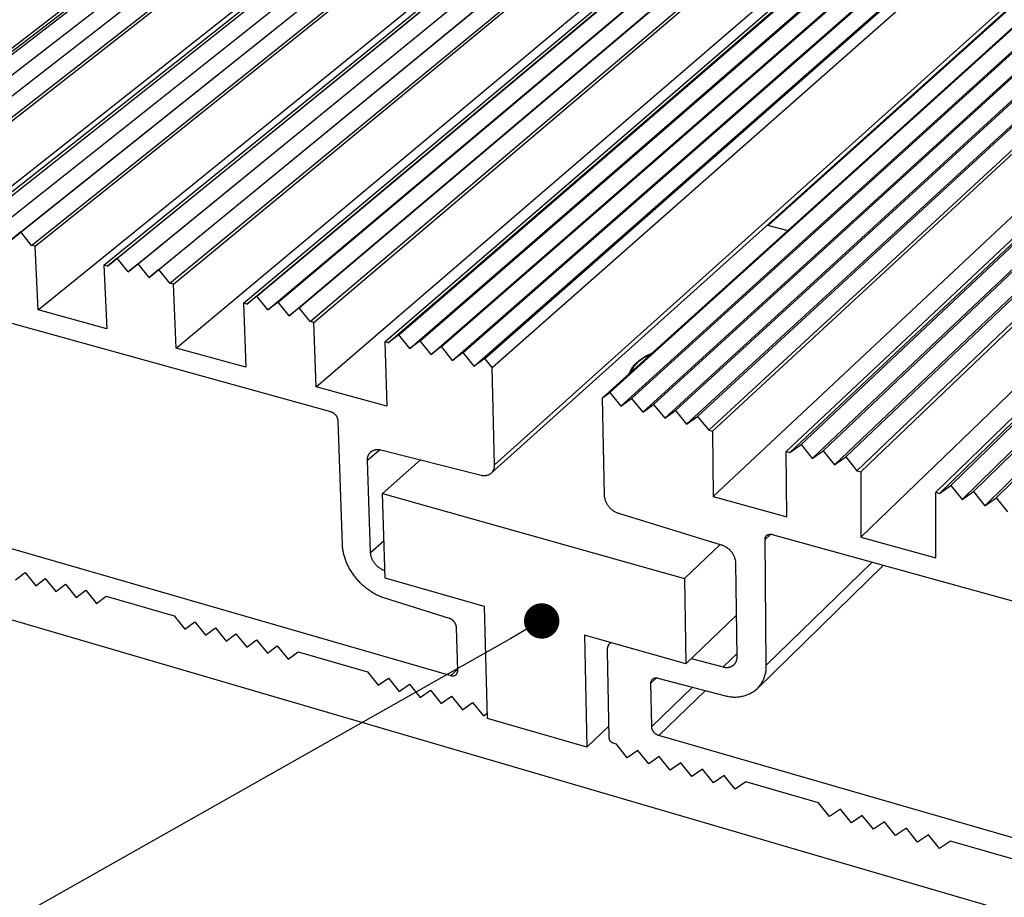
# Model space of a CAD drawing. Units: millimetres. Extents: x 133 to 4055, y 145 to 2915.
# Drawn here: x 2582 to 2791, y 1156 to 1342 of the extents above; entities that cross this region are included whole.
import ezdxf
from ezdxf import colors
from ezdxf.entities.mleader import LeaderData, LeaderLine
from ezdxf.math import Vec2, Vec3

# ---------------------------------------------------------------- set-up
doc = ezdxf.new("R2010")
doc.units = ezdxf.units.MM
for name, color, linetype in [('Default', 7, 'Continuous'), ('Make2D$Visible$Curves', 7, 'Continuous'), ('Make2D$Visible$Tangents', 7, 'Continuous')]:
    doc.layers.add(name, color=color, linetype=linetype)

# ---------------------------------------------------------------- blocks, each defined once
blk = doc.blocks.new('_Dot')
at = {"color": 0, "linetype": 'ByBlock', "lineweight": -2}
blk.add_line((-0.5, 0), (-1, 0), dxfattribs=at)
at = {"color": 0, "linetype": 'ByBlock', "const_width": 0.5}
blk.add_lwpolyline([(-0.25, 0, 1), (0.25, 0, 1)], format="xyb", close=True, dxfattribs=at)

msp = doc.modelspace()

# ---------------------------------------------------------------- linework, layer by layer
at = {"layer": 'Make2D$Visible$Curves', "color": 7, "lineweight": -3}
for p, q in [((2544.47, 1307.21), (3022.63, 1675.34)), ((2548.76, 1306.04), (3025.83, 1674.82)), ((2541.75, 1305.75), (3020.41, 1674.04)), ((2553.06, 1304.87), (3029.04, 1674.29)), ((2555.35, 1302.04), (3030.54, 1672.39)), ((2556.07, 1301.84), (3031.08, 1672.3)), ((2570.48, 1297.91), (3041.8, 1670.56)), ((2573.26, 1299.37), (3044.05, 1671.85)), ((2577.61, 1298.18), (3047.28, 1671.33)), ((2581.97, 1297), (3050.52, 1670.8)), ((2579.91, 1295.34), (3048.79, 1669.42)), ((2584.27, 1294.14), (3052.03, 1668.89)), ((2585, 1293.95), (3052.57, 1668.8)), ((2602.45, 1291.41), (3065.68, 1668.33)), ((2599.62, 1289.95), (3063.39, 1667.04)), ((2600.36, 1289.75), (3063.93, 1666.95)), ((2604.76, 1288.55), (3067.19, 1666.42)), ((2606.87, 1290.21), (3068.94, 1667.8)), ((2611.29, 1289.01), (3072.2, 1667.27)), ((2528.42, 1296.28), (3009.24, 1665.98)), ((2609.18, 1287.34), (3070.45, 1665.88)), ((2613.61, 1286.13), (3073.72, 1665.35)), ((2614.35, 1285.93), (3074.27, 1665.26)), ((2632.07, 1283.34), (3087.51, 1664.78)), ((2636.55, 1282.12), (3090.8, 1664.25)), ((2556.85, 1288.43), (3030.48, 1662.47)), ((2629.18, 1281.88), (3085.19, 1663.48)), ((2629.92, 1281.68), (3085.74, 1663.39)), ((2634.4, 1280.46), (3089.03, 1662.86)), ((2638.88, 1279.23), (3092.32, 1662.32)), ((2641.04, 1280.9), (3094.1, 1663.71)), ((2643.37, 1278.01), (3095.62, 1661.78)), ((2644.12, 1277.8), (3096.17, 1661.69)), ((2662.12, 1275.16), (3109.55, 1661.2)), ((2666.66, 1273.92), (3112.87, 1660.66)), ((2671.22, 1272.68), (3116.2, 1660.12)), ((2585.69, 1280.46), (3051.92, 1658.93)), ((2659.17, 1273.7), (3107.2, 1659.89)), ((2659.92, 1273.49), (3107.75, 1659.8)), ((2664.46, 1272.25), (3111.07, 1659.26)), ((2669, 1271.01), (3114.4, 1658.72)), ((2673.56, 1269.77), (3117.73, 1658.18)), ((2675.78, 1271.43), (3119.53, 1659.57)), ((2680.36, 1270.19), (3122.87, 1659.03)), ((2678.13, 1268.52), (3121.06, 1657.63)), ((2681.92, 1268.24), (3123.89, 1657.74)), ((2706.87, 1262.96), (3142.17, 1655.89)), ((2614.93, 1272.38), (3073.56, 1655.36)), ((2705.35, 1261.85), (3140.95, 1654.96)), ((2709.23, 1260.03), (3143.71, 1653.94)), ((2711.51, 1261.7), (3145.54, 1655.34)), ((2716.16, 1260.43), (3148.92, 1654.79)), ((2720.82, 1259.16), (3152.3, 1654.24)), ((2644.6, 1264.19), (3095.41, 1651.75)), ((2713.87, 1258.76), (3147.08, 1653.39)), ((2718.53, 1257.49), (3150.46, 1652.84)), ((2723.19, 1256.21), (3153.84, 1652.29)), ((2725.5, 1257.89), (3155.68, 1653.69)), ((2727.87, 1254.94), (3157.23, 1651.74)), ((2728.65, 1254.73), (3157.79, 1651.64)), ((2744.31, 1250.45), (3169.12, 1649.8)), ((2745.1, 1250.23), (3169.69, 1649.71)), ((2747.44, 1251.91), (3171.55, 1651.11)), ((2752.17, 1250.62), (3174.96, 1650.56)), ((2756.92, 1249.33), (3178.38, 1650)), ((2749.82, 1248.94), (3173.1, 1649.15)), ((2754.56, 1247.65), (3176.51, 1648.59)), ((2759.3, 1246.36), (3179.93, 1648.03)), ((2760.1, 1246.14), (3180.5, 1647.94)), ((2776, 1241.8), (3191.94, 1646.08)), ((2776.79, 1241.58), (3192.51, 1645.98)), ((2779.19, 1243.26), (3194.4, 1647.39)), ((2781.59, 1240.27), (3195.96, 1645.42)), ((2783.99, 1241.95), (3197.85, 1646.83)), ((2788.81, 1240.64), (3201.3, 1646.27)), ((2786.39, 1238.96), (3199.4, 1644.86)), ((3121.98, 1641.34), (2681.76, 1245.86)), ((2728.83, 1240.92), (3156.87, 1641.59)), ((2760.16, 1232.26), (3179.52, 1637.85)), ((3210.9, 1030.08), (1861.61, 1425.01)), ((2596, 1308.17), (2595.98, 1308.17)), ((2581.97, 1297), (2579.91, 1295.34)), ((2584.27, 1294.14), (2581.97, 1297)), ((2740.3, 1298.45), (2744.65, 1297.31)), ((2585, 1293.95), (2584.27, 1294.14)), ((2585.69, 1280.46), (2585, 1293.95)), ((2602.45, 1291.41), (2600.36, 1289.75)), ((2604.76, 1288.55), (2602.45, 1291.41)), ((2647.75, 1258.84), (2535.06, 1290.09)), ((2599.62, 1289.95), (2600.26, 1276.44)), ((2600.36, 1289.75), (2599.62, 1289.95)), ((2606.87, 1290.21), (2604.76, 1288.55)), ((2609.18, 1287.34), (2606.87, 1290.21)), ((2611.29, 1289.01), (2609.18, 1287.34)), ((2613.61, 1286.13), (2611.29, 1289.01)), ((2614.35, 1285.93), (2613.61, 1286.13)), ((2614.93, 1272.38), (2614.35, 1285.93)), ((2632.07, 1283.34), (2629.92, 1281.68)), ((2634.4, 1280.46), (2632.07, 1283.34)), ((2636.55, 1282.12), (2634.4, 1280.46)), ((2638.88, 1279.23), (2636.55, 1282.12)), ((2600.26, 1276.44), (2585.69, 1280.46)), ((2629.18, 1281.88), (2629.71, 1268.3)), ((2629.92, 1281.68), (2629.18, 1281.88)), ((2641.04, 1280.9), (2638.88, 1279.23)), ((2643.37, 1278.01), (2641.04, 1280.9)), ((2644.12, 1277.8), (2643.37, 1278.01)), ((2644.6, 1264.19), (2644.12, 1277.8)), ((2659.17, 1273.7), (2659.6, 1260.04)), ((2659.92, 1273.49), (2659.17, 1273.7)), ((2662.12, 1275.16), (2659.92, 1273.49)), ((2664.46, 1272.25), (2662.12, 1275.16)), ((2666.66, 1273.92), (2664.46, 1272.25)), ((2669, 1271.01), (2666.66, 1273.92)), ((2629.71, 1268.3), (2614.93, 1272.38)), ((2671.22, 1272.68), (2669, 1271.01)), ((2673.56, 1269.77), (2671.22, 1272.68)), ((2675.78, 1271.43), (2673.56, 1269.77)), ((2678.13, 1268.52), (2675.78, 1271.43)), ((2680.36, 1270.19), (2678.13, 1268.52)), ((2681.92, 1268.24), (2680.36, 1270.19)), ((2712.62, 1269.3), (2712.91, 1269.55)), ((2712.91, 1269.55), (2713.21, 1269.79)), ((2713.21, 1269.79), (2713.51, 1270.02)), ((2713.51, 1270.02), (2713.83, 1270.24)), ((2713.83, 1270.24), (2714.15, 1270.45)), ((2714.15, 1270.45), (2714.48, 1270.65)), ((2714.48, 1270.65), (2714.82, 1270.84)), ((2714.82, 1270.84), (2715.16, 1271.02)), ((2715.16, 1271.02), (2715.51, 1271.18)), ((2715.51, 1271.18), (2715.86, 1271.34)), ((2682.45, 1247.63), (2681.92, 1268.24)), ((2711.19, 1267.35), (2711.27, 1267.53)), ((2711.27, 1267.53), (2711.37, 1267.71)), ((2711.37, 1267.71), (2711.47, 1267.89)), ((2711.47, 1267.89), (2711.57, 1268.06)), ((2711.57, 1268.06), (2711.68, 1268.23)), ((2711.68, 1268.23), (2711.8, 1268.4)), ((2711.8, 1268.4), (2711.92, 1268.56)), ((2711.92, 1268.56), (2712.05, 1268.72)), ((2712.05, 1268.72), (2712.19, 1268.87)), ((2712.19, 1268.87), (2712.32, 1269.02)), ((2712.32, 1269.02), (2712.47, 1269.16)), ((2712.47, 1269.16), (2712.62, 1269.3)), ((2711.03, 1266.98), (2711.1, 1267.17)), ((2711.1, 1267.17), (2711.19, 1267.35)), ((2659.6, 1260.04), (2644.6, 1264.19)), ((2705.35, 1261.85), (2706.87, 1262.96)), ((2705.75, 1241.16), (2705.35, 1261.85)), ((2706.87, 1262.96), (2709.23, 1260.03)), ((2709.23, 1260.03), (2711.51, 1261.7)), ((2711.51, 1261.7), (2713.87, 1258.76)), ((2713.87, 1258.76), (2716.16, 1260.43)), ((2716.16, 1260.43), (2718.53, 1257.49)), ((2718.53, 1257.49), (2720.82, 1259.16)), ((2720.82, 1259.16), (2723.19, 1256.21)), ((2647.82, 1258.82), (2647.75, 1258.84)), ((2647.89, 1258.79), (2647.82, 1258.82)), ((2647.97, 1258.76), (2647.89, 1258.79)), ((2648.04, 1258.73), (2647.97, 1258.76)), ((2648.1, 1258.7), (2648.04, 1258.73)), ((2648.17, 1258.66), (2648.1, 1258.7)), ((2648.24, 1258.62), (2648.17, 1258.66)), ((2648.3, 1258.58), (2648.24, 1258.62)), ((2648.37, 1258.54), (2648.3, 1258.58)), ((2648.43, 1258.49), (2648.37, 1258.54)), ((2648.49, 1258.44), (2648.43, 1258.49)), ((2648.55, 1258.39), (2648.49, 1258.44)), ((2648.6, 1258.34), (2648.55, 1258.39)), ((2648.66, 1258.29), (2648.6, 1258.34)), ((2648.71, 1258.23), (2648.66, 1258.29)), ((2648.76, 1258.18), (2648.71, 1258.23)), ((2648.81, 1258.12), (2648.76, 1258.18)), ((2648.86, 1258.06), (2648.81, 1258.12)), ((2648.91, 1257.99), (2648.86, 1258.06)), ((2648.95, 1257.93), (2648.91, 1257.99)), ((2648.99, 1257.86), (2648.95, 1257.93)), ((2649.03, 1257.8), (2648.99, 1257.86)), ((2649.06, 1257.73), (2649.03, 1257.8)), ((2649.1, 1257.66), (2649.06, 1257.73)), ((2649.13, 1257.59), (2649.1, 1257.66)), ((2649.16, 1257.52), (2649.13, 1257.59)), ((2649.18, 1257.45), (2649.16, 1257.52)), ((2649.21, 1257.37), (2649.18, 1257.45)), ((2649.23, 1257.3), (2649.21, 1257.37)), ((2649.25, 1257.23), (2649.23, 1257.3)), ((2649.26, 1257.15), (2649.25, 1257.23)), ((2649.28, 1257.07), (2649.26, 1257.15)), ((2649.29, 1257), (2649.28, 1257.07)), ((2649.3, 1256.92), (2649.29, 1257)), ((2723.19, 1256.21), (2725.5, 1257.89)), ((2725.5, 1257.89), (2727.87, 1254.94)), ((2650.19, 1230.71), (2649.3, 1256.92)), ((2727.87, 1254.94), (2728.65, 1254.73)), ((2728.65, 1254.73), (2728.83, 1240.92)), ((2656.75, 1250.69), (2656.82, 1250.72)), ((2656.82, 1250.72), (2656.9, 1250.75)), ((2656.9, 1250.75), (2656.97, 1250.77)), ((2656.97, 1250.77), (2657.05, 1250.79)), ((2657.05, 1250.79), (2657.13, 1250.81)), ((2657.13, 1250.81), (2657.21, 1250.83)), ((2657.21, 1250.83), (2657.29, 1250.84)), ((2657.29, 1250.84), (2657.37, 1250.85)), ((2657.37, 1250.85), (2657.45, 1250.86)), ((2657.45, 1250.86), (2657.53, 1250.87)), ((2657.53, 1250.87), (2657.61, 1250.87)), ((2657.61, 1250.87), (2657.69, 1250.87)), ((2657.69, 1250.87), (2657.77, 1250.87)), ((2657.77, 1250.87), (2657.85, 1250.86)), ((2657.85, 1250.86), (2657.93, 1250.85)), ((2657.93, 1250.85), (2658.01, 1250.84)), ((2658.01, 1250.84), (2658.09, 1250.83)), ((2658.09, 1250.83), (2658.16, 1250.81)), ((2658.16, 1250.81), (2658.24, 1250.79)), ((2658.24, 1250.79), (2658.32, 1250.77)), ((2658.32, 1250.77), (2679.58, 1245.43)), ((2745.1, 1250.23), (2747.44, 1251.91)), ((2747.44, 1251.91), (2749.82, 1248.94)), ((2655.5, 1248.88), (2655.51, 1248.96)), ((2655.5, 1248.81), (2655.5, 1248.88)), ((2655.5, 1248.73), (2655.5, 1248.81)), ((2655.5, 1248.66), (2655.5, 1248.73)), ((2655.5, 1248.58), (2655.5, 1248.66)), ((2655.51, 1248.96), (2655.52, 1249.04)), ((2655.52, 1249.04), (2655.53, 1249.11)), ((2655.53, 1249.11), (2655.54, 1249.19)), ((2655.54, 1249.19), (2655.56, 1249.26)), ((2655.56, 1249.26), (2655.58, 1249.33)), ((2655.58, 1249.33), (2655.6, 1249.41)), ((2655.6, 1249.41), (2655.62, 1249.48)), ((2655.62, 1249.48), (2655.65, 1249.55)), ((2655.65, 1249.55), (2655.68, 1249.62)), ((2655.68, 1249.62), (2655.71, 1249.69)), ((2655.71, 1249.69), (2655.74, 1249.76)), ((2655.74, 1249.76), (2655.78, 1249.83)), ((2655.78, 1249.83), (2655.82, 1249.89)), ((2655.82, 1249.89), (2655.86, 1249.96)), ((2655.86, 1249.96), (2655.9, 1250.02)), ((2655.9, 1250.02), (2655.94, 1250.08)), ((2655.94, 1250.08), (2655.99, 1250.14)), ((2655.99, 1250.14), (2656.04, 1250.2)), ((2656.04, 1250.2), (2656.09, 1250.26)), ((2656.09, 1250.26), (2656.14, 1250.31)), ((2656.14, 1250.31), (2656.2, 1250.36)), ((2656.2, 1250.36), (2656.26, 1250.41)), ((2656.26, 1250.41), (2656.33, 1250.46)), ((2656.33, 1250.46), (2656.39, 1250.51)), ((2656.39, 1250.51), (2656.46, 1250.55)), ((2656.46, 1250.55), (2656.53, 1250.59)), ((2656.53, 1250.59), (2656.6, 1250.62)), ((2656.6, 1250.62), (2656.67, 1250.66)), ((2656.67, 1250.66), (2656.75, 1250.69)), ((2658.7, 1241.53), (2666.74, 1248.65)), ((2744.44, 1236.61), (2744.31, 1250.45)), ((2744.31, 1250.45), (2745.1, 1250.23)), ((2749.82, 1248.94), (2752.17, 1250.62)), ((2752.17, 1250.62), (2754.56, 1247.65)), ((2754.56, 1247.65), (2756.92, 1249.33)), ((2756.92, 1249.33), (2759.3, 1246.36)), ((2656.14, 1229.02), (2655.5, 1248.58)), ((2682.22, 1246.49), (2682.25, 1246.56)), ((2682.25, 1246.56), (2682.28, 1246.63)), ((2682.28, 1246.63), (2682.31, 1246.71)), ((2682.31, 1246.71), (2682.34, 1246.78)), ((2682.34, 1246.78), (2682.36, 1246.86)), ((2682.36, 1246.86), (2682.38, 1246.93)), ((2682.38, 1246.93), (2682.4, 1247.01)), ((2682.4, 1247.01), (2682.42, 1247.09)), ((2682.42, 1247.09), (2682.43, 1247.16)), ((2682.43, 1247.16), (2682.44, 1247.24)), ((2682.44, 1247.24), (2682.45, 1247.32)), ((2682.45, 1247.55), (2682.45, 1247.63)), ((2682.45, 1247.48), (2682.45, 1247.55)), ((2682.45, 1247.4), (2682.45, 1247.48)), ((2682.45, 1247.32), (2682.45, 1247.4)), ((2679.58, 1245.43), (2679.65, 1245.41)), ((2679.65, 1245.41), (2679.73, 1245.39)), ((2679.73, 1245.39), (2679.81, 1245.38)), ((2679.81, 1245.38), (2679.89, 1245.36)), ((2679.89, 1245.36), (2679.97, 1245.35)), ((2679.97, 1245.35), (2680.05, 1245.34)), ((2680.05, 1245.34), (2680.12, 1245.33)), ((2680.12, 1245.33), (2680.2, 1245.33)), ((2680.2, 1245.33), (2680.28, 1245.33)), ((2680.28, 1245.33), (2680.36, 1245.33)), ((2680.36, 1245.33), (2680.44, 1245.34)), ((2680.44, 1245.34), (2680.52, 1245.34)), ((2680.52, 1245.34), (2680.6, 1245.35)), ((2680.6, 1245.35), (2680.68, 1245.37)), ((2680.68, 1245.37), (2680.76, 1245.38)), ((2680.76, 1245.38), (2680.84, 1245.4)), ((2680.84, 1245.4), (2680.91, 1245.42)), ((2680.91, 1245.42), (2680.99, 1245.44)), ((2680.99, 1245.44), (2681.07, 1245.47)), ((2681.07, 1245.47), (2681.14, 1245.5)), ((2681.14, 1245.5), (2681.22, 1245.53)), ((2681.22, 1245.53), (2681.29, 1245.56)), ((2681.29, 1245.56), (2681.36, 1245.6)), ((2681.36, 1245.6), (2681.43, 1245.64)), ((2681.43, 1245.64), (2681.5, 1245.68)), ((2681.5, 1245.68), (2681.57, 1245.72)), ((2681.57, 1245.72), (2681.63, 1245.76)), ((2681.63, 1245.76), (2681.7, 1245.81)), ((2681.7, 1245.81), (2681.76, 1245.86)), ((2681.76, 1245.86), (2681.81, 1245.92)), ((2681.81, 1245.92), (2681.87, 1245.97)), ((2681.87, 1245.97), (2681.92, 1246.03)), ((2681.92, 1246.03), (2681.97, 1246.09)), ((2681.97, 1246.09), (2682.02, 1246.16)), ((2682.02, 1246.16), (2682.06, 1246.22)), ((2682.06, 1246.22), (2682.11, 1246.29)), ((2682.11, 1246.29), (2682.15, 1246.35)), ((2682.15, 1246.35), (2682.18, 1246.42)), ((2682.18, 1246.42), (2682.22, 1246.49)), ((2759.3, 1246.36), (2760.1, 1246.14)), ((2760.1, 1246.14), (2760.16, 1232.26)), ((2776.79, 1241.58), (2779.19, 1243.26)), ((2779.19, 1243.26), (2781.59, 1240.27)), ((2538.15, 1242), (2673.19, 1202.97)), ((2658.7, 1241.53), (2722.75, 1223.55)), ((2659.28, 1223.6), (2658.7, 1241.53)), ((2705.76, 1241.01), (2705.75, 1241.16)), ((2705.78, 1240.86), (2705.76, 1241.01)), ((2705.81, 1240.71), (2705.78, 1240.86)), ((2705.84, 1240.56), (2705.81, 1240.71)), ((2705.88, 1240.41), (2705.84, 1240.56)), ((2705.92, 1240.26), (2705.88, 1240.41)), ((2728.83, 1240.92), (2744.44, 1236.61)), ((2776, 1227.89), (2776, 1241.8)), ((2776, 1241.8), (2776.79, 1241.58)), ((2781.59, 1240.27), (2783.99, 1241.95)), ((2783.99, 1241.95), (2786.39, 1238.96)), ((2786.39, 1238.96), (2788.81, 1240.64)), ((2788.81, 1240.64), (2791.21, 1237.64)), ((2705.96, 1240.11), (2705.92, 1240.26)), ((2706.01, 1239.97), (2705.96, 1240.11)), ((2706.07, 1239.83), (2706.01, 1239.97)), ((2706.13, 1239.68), (2706.07, 1239.83)), ((2706.2, 1239.55), (2706.13, 1239.68)), ((2706.27, 1239.41), (2706.2, 1239.55)), ((2706.34, 1239.28), (2706.27, 1239.41)), ((2706.42, 1239.15), (2706.34, 1239.28)), ((2706.51, 1239.02), (2706.42, 1239.15)), ((2706.59, 1238.89), (2706.51, 1239.02)), ((2706.69, 1238.77), (2706.59, 1238.89)), ((2706.78, 1238.65), (2706.69, 1238.77)), ((2706.89, 1238.54), (2706.78, 1238.65)), ((2706.99, 1238.42), (2706.89, 1238.54)), ((2707.1, 1238.32), (2706.99, 1238.42)), ((2707.21, 1238.21), (2707.1, 1238.32)), ((2707.33, 1238.11), (2707.21, 1238.21)), ((2707.45, 1238.01), (2707.33, 1238.11)), ((2707.57, 1237.92), (2707.45, 1238.01)), ((2707.7, 1237.83), (2707.57, 1237.92)), ((2707.82, 1237.75), (2707.7, 1237.83)), ((2707.96, 1237.67), (2707.82, 1237.75)), ((2708.09, 1237.6), (2707.96, 1237.67)), ((2708.23, 1237.53), (2708.09, 1237.6)), ((2708.36, 1237.46), (2708.23, 1237.53)), ((2708.51, 1237.4), (2708.36, 1237.46)), ((2708.65, 1237.35), (2708.51, 1237.4)), ((2708.79, 1237.3), (2708.65, 1237.35)), ((2730.6, 1230.63), (2708.79, 1237.3)), ((2739.81, 1231.95), (2739.82, 1231.98)), ((2739.81, 1231.91), (2739.81, 1231.95)), ((2739.82, 1232.02), (2739.83, 1232.06)), ((2739.82, 1231.98), (2739.82, 1232.02)), ((2739.83, 1232.06), (2739.84, 1232.1)), ((2739.84, 1232.1), (2739.85, 1232.14)), ((2739.85, 1232.14), (2739.86, 1232.18)), ((2739.86, 1232.18), (2739.87, 1232.22)), ((2739.87, 1232.22), (2739.88, 1232.25)), ((2739.88, 1232.25), (2739.9, 1232.29)), ((2739.9, 1232.29), (2739.91, 1232.33)), ((2739.91, 1232.33), (2739.93, 1232.36)), ((2739.93, 1232.36), (2739.95, 1232.4)), ((2739.95, 1232.4), (2739.97, 1232.43)), ((2739.97, 1232.43), (2739.99, 1232.46)), ((2739.99, 1232.46), (2740.01, 1232.5)), ((2740.01, 1232.5), (2740.04, 1232.53)), ((2740.04, 1232.53), (2740.06, 1232.56)), ((2740.06, 1232.56), (2740.09, 1232.59)), ((2740.09, 1232.59), (2740.11, 1232.62)), ((2740.11, 1232.62), (2740.14, 1232.65)), ((2740.14, 1232.65), (2740.17, 1232.68)), ((2740.17, 1232.68), (2740.21, 1232.7)), ((2740.21, 1232.7), (2740.24, 1232.73)), ((2740.24, 1232.73), (2740.28, 1232.75)), ((2740.28, 1232.75), (2740.32, 1232.77)), ((2740.32, 1232.77), (2740.35, 1232.79)), ((2740.35, 1232.79), (2740.39, 1232.81)), ((2740.39, 1232.81), (2740.43, 1232.83)), ((2740.43, 1232.83), (2740.47, 1232.85)), ((2740.47, 1232.85), (2740.51, 1232.87)), ((2740.51, 1232.87), (2740.55, 1232.88)), ((2740.55, 1232.88), (2740.59, 1232.89)), ((2740.59, 1232.89), (2740.63, 1232.91)), ((2740.63, 1232.91), (2740.67, 1232.92)), ((2740.67, 1232.92), (2740.72, 1232.92)), ((2740.72, 1232.92), (2740.76, 1232.93)), ((2740.76, 1232.93), (2740.8, 1232.94)), ((2740.8, 1232.94), (2740.84, 1232.94)), ((2740.84, 1232.94), (2740.89, 1232.95)), ((2740.89, 1232.95), (2740.93, 1232.95)), ((2740.93, 1232.95), (2740.97, 1232.95)), ((2740.97, 1232.95), (2741.02, 1232.95)), ((2741.02, 1232.95), (2741.06, 1232.94)), ((2741.06, 1232.94), (2741.1, 1232.94)), ((2741.1, 1232.94), (2741.14, 1232.93)), ((2741.14, 1232.93), (2741.19, 1232.92)), ((2741.19, 1232.92), (2741.23, 1232.92)), ((2741.23, 1232.92), (2741.27, 1232.91)), ((2741.27, 1232.91), (2741.31, 1232.89)), ((2741.31, 1232.89), (2741.35, 1232.88)), ((2741.35, 1232.88), (2865.98, 1198.32)), ((2760.16, 1232.26), (2776, 1227.89)), ((2650.2, 1230.51), (2650.19, 1230.71)), ((2650.22, 1230.31), (2650.2, 1230.51)), ((2650.23, 1230.11), (2650.22, 1230.31)), ((2650.26, 1229.91), (2650.23, 1230.11)), ((2650.28, 1229.7), (2650.26, 1229.91)), ((2722.75, 1223.55), (2730.33, 1230.72)), ((2730.74, 1230.58), (2730.6, 1230.63)), ((2730.89, 1230.53), (2730.74, 1230.58)), ((2731.03, 1230.47), (2730.89, 1230.53)), ((2731.17, 1230.4), (2731.03, 1230.47)), ((2731.31, 1230.33), (2731.17, 1230.4)), ((2731.44, 1230.26), (2731.31, 1230.33)), ((2731.57, 1230.18), (2731.44, 1230.26)), ((2731.7, 1230.1), (2731.57, 1230.18)), ((2731.83, 1230.01), (2731.7, 1230.1)), ((2731.95, 1229.92), (2731.83, 1230.01)), ((2732.07, 1229.82), (2731.95, 1229.92)), ((2739.81, 1231.87), (2739.81, 1231.91)), ((2739.81, 1231.83), (2739.81, 1231.87)), ((2739.81, 1231.79), (2739.81, 1231.83)), ((2740.08, 1205.19), (2739.81, 1231.79)), ((2650.32, 1229.49), (2650.28, 1229.7)), ((2650.35, 1229.28), (2650.32, 1229.49)), ((2650.39, 1229.07), (2650.35, 1229.28)), ((2650.44, 1228.86), (2650.39, 1229.07)), ((2650.49, 1228.64), (2650.44, 1228.86)), ((2650.55, 1228.42), (2650.49, 1228.64)), ((2650.61, 1228.2), (2650.55, 1228.42)), ((2650.68, 1227.98), (2650.61, 1228.2)), ((2650.75, 1227.76), (2650.68, 1227.98)), ((2650.83, 1227.54), (2650.75, 1227.76)), ((2656.16, 1228.87), (2656.14, 1229.02)), ((2656.18, 1228.72), (2656.16, 1228.87)), ((2656.21, 1228.57), (2656.18, 1228.72)), ((2656.24, 1228.42), (2656.21, 1228.57)), ((2656.27, 1228.28), (2656.24, 1228.42)), ((2656.32, 1228.13), (2656.27, 1228.28)), ((2656.36, 1227.99), (2656.32, 1228.13)), ((2656.41, 1227.85), (2656.36, 1227.99)), ((2656.47, 1227.71), (2656.41, 1227.85)), ((2732.19, 1229.72), (2732.07, 1229.82)), ((2732.3, 1229.62), (2732.19, 1229.72)), ((2732.41, 1229.51), (2732.3, 1229.62)), ((2732.52, 1229.39), (2732.41, 1229.51)), ((2732.62, 1229.28), (2732.52, 1229.39)), ((2732.72, 1229.16), (2732.62, 1229.28)), ((2732.81, 1229.04), (2732.72, 1229.16)), ((2732.9, 1228.91), (2732.81, 1229.04)), ((2732.98, 1228.78), (2732.9, 1228.91)), ((2733.06, 1228.65), (2732.98, 1228.78)), ((2733.14, 1228.52), (2733.06, 1228.65)), ((2733.21, 1228.38), (2733.14, 1228.52)), ((2733.27, 1228.24), (2733.21, 1228.38)), ((2733.34, 1228.1), (2733.27, 1228.24)), ((2733.39, 1227.95), (2733.34, 1228.1)), ((2733.44, 1227.81), (2733.39, 1227.95)), ((2733.49, 1227.66), (2733.44, 1227.81)), ((2650.91, 1227.31), (2650.83, 1227.54)), ((2651, 1227.09), (2650.91, 1227.31)), ((2651.09, 1226.86), (2651, 1227.09)), ((2651.19, 1226.64), (2651.09, 1226.86)), ((2651.29, 1226.41), (2651.19, 1226.64)), ((2651.4, 1226.19), (2651.29, 1226.41)), ((2651.52, 1225.96), (2651.4, 1226.19)), ((2651.64, 1225.74), (2651.52, 1225.96)), ((2651.76, 1225.52), (2651.64, 1225.74)), ((2656.53, 1227.57), (2656.47, 1227.71)), ((2656.59, 1227.44), (2656.53, 1227.57)), ((2656.66, 1227.3), (2656.59, 1227.44)), ((2656.74, 1227.17), (2656.66, 1227.3)), ((2656.82, 1227.05), (2656.74, 1227.17)), ((2656.9, 1226.92), (2656.82, 1227.05)), ((2656.99, 1226.8), (2656.9, 1226.92)), ((2657.08, 1226.68), (2656.99, 1226.8)), ((2657.17, 1226.56), (2657.08, 1226.68)), ((2657.27, 1226.45), (2657.17, 1226.56)), ((2657.37, 1226.34), (2657.27, 1226.45)), ((2657.48, 1226.23), (2657.37, 1226.34)), ((2657.59, 1226.13), (2657.48, 1226.23)), ((2657.7, 1226.03), (2657.59, 1226.13)), ((2657.82, 1225.94), (2657.7, 1226.03)), ((2657.94, 1225.85), (2657.82, 1225.94)), ((2658.06, 1225.76), (2657.94, 1225.85)), ((2658.19, 1225.68), (2658.06, 1225.76)), ((2658.32, 1225.6), (2658.19, 1225.68)), ((2733.53, 1227.51), (2733.49, 1227.66)), ((2733.56, 1227.36), (2733.53, 1227.51)), ((2733.59, 1227.21), (2733.56, 1227.36)), ((2733.62, 1227.06), (2733.59, 1227.21)), ((2733.64, 1226.91), (2733.62, 1227.06)), ((2733.65, 1226.75), (2733.64, 1226.91)), ((2733.89, 1206.94), (2733.65, 1226.75)), ((2764.95, 1226.34), (2738.18, 1200.21)), ((2580.87, 1223.24), (2582.89, 1224.79)), ((2582.89, 1224.79), (2585.14, 1222)), ((2651.89, 1225.3), (2651.76, 1225.52)), ((2652.03, 1225.08), (2651.89, 1225.3)), ((2652.16, 1224.86), (2652.03, 1225.08)), ((2652.31, 1224.64), (2652.16, 1224.86)), ((2652.46, 1224.42), (2652.31, 1224.64)), ((2652.61, 1224.21), (2652.46, 1224.42)), ((2652.77, 1224), (2652.61, 1224.21)), ((2652.93, 1223.79), (2652.77, 1224)), ((2653.09, 1223.59), (2652.93, 1223.79)), ((2653.26, 1223.39), (2653.09, 1223.59)), ((2658.45, 1225.53), (2658.32, 1225.6)), ((2658.58, 1225.46), (2658.45, 1225.53)), ((2658.72, 1225.39), (2658.58, 1225.46)), ((2658.85, 1225.33), (2658.72, 1225.39)), ((2658.99, 1225.28), (2658.85, 1225.33)), ((2659.13, 1225.23), (2658.99, 1225.28)), ((2659.23, 1225.2), (2659.13, 1225.23)), ((2680.31, 1217.61), (2659.28, 1223.6)), ((2585.14, 1222), (2587.18, 1223.55)), ((2587.18, 1223.55), (2589.43, 1220.75)), ((2589.43, 1220.75), (2591.47, 1222.3)), ((2591.47, 1222.3), (2593.73, 1219.51)), ((2653.43, 1223.19), (2653.26, 1223.39)), ((2653.61, 1222.99), (2653.43, 1223.19)), ((2653.79, 1222.8), (2653.61, 1222.99)), ((2653.97, 1222.61), (2653.79, 1222.8)), ((2654.16, 1222.43), (2653.97, 1222.61)), ((2654.34, 1222.25), (2654.16, 1222.43)), ((2654.53, 1222.07), (2654.34, 1222.25)), ((2654.73, 1221.9), (2654.53, 1222.07)), ((2654.92, 1221.73), (2654.73, 1221.9)), ((2655.12, 1221.57), (2654.92, 1221.73)), ((2655.32, 1221.41), (2655.12, 1221.57)), ((2722.75, 1223.55), (2723.02, 1205.44)), ((2593.73, 1219.51), (2595.77, 1221.05)), ((2595.77, 1221.05), (2598.03, 1218.26)), ((2598.03, 1218.26), (2600.09, 1219.8)), ((2600.09, 1219.8), (2614.53, 1215.62)), ((2655.52, 1221.26), (2655.32, 1221.41)), ((2655.72, 1221.11), (2655.52, 1221.26)), ((2655.92, 1220.97), (2655.72, 1221.11)), ((2656.13, 1220.83), (2655.92, 1220.97)), ((2656.33, 1220.69), (2656.13, 1220.83)), ((2656.53, 1220.57), (2656.33, 1220.69)), ((2656.74, 1220.44), (2656.53, 1220.57)), ((2656.94, 1220.32), (2656.74, 1220.44)), ((2657.15, 1220.21), (2656.94, 1220.32)), ((2657.35, 1220.1), (2657.15, 1220.21)), ((2657.56, 1220), (2657.35, 1220.1)), ((2657.76, 1219.9), (2657.56, 1220)), ((2657.96, 1219.81), (2657.76, 1219.9)), ((2658.17, 1219.72), (2657.96, 1219.81)), ((2658.37, 1219.64), (2658.17, 1219.72)), ((2658.57, 1219.56), (2658.37, 1219.64)), ((2658.77, 1219.49), (2658.57, 1219.56)), ((2658.96, 1219.42), (2658.77, 1219.49)), ((2659.16, 1219.36), (2658.96, 1219.42)), ((2672.89, 1215.05), (2659.16, 1219.36)), ((2680.93, 1193.89), (2680.31, 1217.61)), ((2614.53, 1215.62), (2616.8, 1212.8)), ((2723.02, 1205.44), (2733.78, 1215.77)), ((2616.8, 1212.8), (2618.88, 1214.35)), ((2618.88, 1214.35), (2621.15, 1211.54)), ((2672.96, 1215.03), (2672.89, 1215.05)), ((2673.03, 1215), (2672.96, 1215.03)), ((2673.1, 1214.97), (2673.03, 1215)), ((2673.17, 1214.94), (2673.1, 1214.97)), ((2673.24, 1214.9), (2673.17, 1214.94)), ((2673.3, 1214.87), (2673.24, 1214.9)), ((2673.37, 1214.83), (2673.3, 1214.87)), ((2673.43, 1214.79), (2673.37, 1214.83)), ((2673.49, 1214.74), (2673.43, 1214.79)), ((2673.55, 1214.7), (2673.49, 1214.74)), ((2673.61, 1214.65), (2673.55, 1214.7)), ((2673.67, 1214.6), (2673.61, 1214.65)), ((2673.72, 1214.55), (2673.67, 1214.6)), ((2673.77, 1214.5), (2673.72, 1214.55)), ((2673.82, 1214.44), (2673.77, 1214.5)), ((2673.87, 1214.39), (2673.82, 1214.44)), ((2673.92, 1214.33), (2673.87, 1214.39)), ((2673.97, 1214.27), (2673.92, 1214.33)), ((2674.01, 1214.21), (2673.97, 1214.27)), ((2674.05, 1214.14), (2674.01, 1214.21)), ((2674.09, 1214.08), (2674.05, 1214.14)), ((2674.13, 1214.01), (2674.09, 1214.08)), ((2674.16, 1213.95), (2674.13, 1214.01)), ((2674.2, 1213.88), (2674.16, 1213.95)), ((2674.23, 1213.81), (2674.2, 1213.88)), ((2674.25, 1213.74), (2674.23, 1213.81)), ((2674.28, 1213.67), (2674.25, 1213.74)), ((2674.3, 1213.6), (2674.28, 1213.67)), ((2674.32, 1213.53), (2674.3, 1213.6)), ((2674.34, 1213.45), (2674.32, 1213.53)), ((2674.36, 1213.38), (2674.34, 1213.45)), ((2674.37, 1213.31), (2674.36, 1213.38)), ((2674.38, 1213.23), (2674.37, 1213.31)), ((2674.39, 1213.16), (2674.38, 1213.23)), ((2674.64, 1204.01), (2674.39, 1213.16)), ((2621.15, 1211.54), (2623.24, 1213.09)), ((2623.24, 1213.09), (2625.51, 1210.27)), ((2625.51, 1210.27), (2627.61, 1211.82)), ((2627.61, 1211.82), (2629.89, 1209)), ((2723.02, 1205.44), (2701.56, 1211.55)), ((2701.56, 1211.55), (2702.05, 1187.75)), ((2629.89, 1209), (2631.99, 1210.55)), ((2631.99, 1210.55), (2634.27, 1207.73)), ((2634.27, 1207.73), (2636.38, 1209.28)), ((2636.38, 1209.28), (2638.66, 1206.45)), ((2706.45, 1208.89), (2706.47, 1208.96)), ((2706.47, 1208.96), (2706.49, 1209.04)), ((2706.49, 1209.04), (2706.52, 1209.11)), ((2706.52, 1209.11), (2706.54, 1209.18)), ((2706.54, 1209.18), (2706.57, 1209.24)), ((2706.57, 1209.24), (2706.6, 1209.31)), ((2706.6, 1209.31), (2706.64, 1209.38)), ((2706.64, 1209.38), (2706.67, 1209.44)), ((2706.67, 1209.44), (2706.71, 1209.51)), ((2706.71, 1209.51), (2706.75, 1209.57)), ((2706.75, 1209.57), (2706.79, 1209.63)), ((2706.79, 1209.63), (2706.84, 1209.69)), ((2706.84, 1209.69), (2706.88, 1209.75)), ((2706.88, 1209.75), (2706.93, 1209.81)), ((2706.93, 1209.81), (2706.98, 1209.86)), ((2706.98, 1209.86), (2707.03, 1209.92)), ((2707.03, 1209.92), (2707.1, 1209.98)), ((2707.03, 1209.92), (2707.1, 1209.98)), ((2638.66, 1206.45), (2640.78, 1208)), ((2640.78, 1208), (2655.51, 1203.73)), ((2706.38, 1208.38), (2706.39, 1208.45)), ((2706.38, 1208.3), (2706.38, 1208.38)), ((2706.39, 1208.23), (2706.38, 1208.3)), ((2706.39, 1208.53), (2706.4, 1208.6)), ((2706.39, 1208.45), (2706.39, 1208.53)), ((2706.74, 1189.75), (2706.39, 1208.23)), ((2706.4, 1208.6), (2706.41, 1208.67)), ((2706.41, 1208.67), (2706.42, 1208.75)), ((2706.42, 1208.75), (2706.43, 1208.82)), ((2706.43, 1208.82), (2706.45, 1208.89)), ((2733.89, 1206.87), (2733.89, 1206.94)), ((2724.17, 1206.54), (2730.93, 1204.79)), ((2730.93, 1204.79), (2731, 1204.77)), ((2732.31, 1204.77), (2732.39, 1204.79)), ((2732.39, 1204.79), (2732.47, 1204.82)), ((2732.47, 1204.82), (2732.55, 1204.85)), ((2732.55, 1204.85), (2732.62, 1204.88)), ((2732.62, 1204.88), (2732.7, 1204.91)), ((2732.7, 1204.91), (2732.77, 1204.95)), ((2732.77, 1204.95), (2732.85, 1204.99)), ((2732.85, 1204.99), (2732.92, 1205.03)), ((2732.92, 1205.03), (2732.99, 1205.07)), ((2732.99, 1205.07), (2733.06, 1205.12)), ((2733.06, 1205.12), (2733.12, 1205.17)), ((2733.12, 1205.17), (2733.19, 1205.22)), ((2733.19, 1205.22), (2733.25, 1205.27)), ((2733.25, 1205.27), (2733.3, 1205.33)), ((2733.3, 1205.33), (2733.36, 1205.39)), ((2733.36, 1205.39), (2733.4, 1205.45)), ((2733.4, 1205.45), (2733.45, 1205.51)), ((2733.45, 1205.51), (2733.5, 1205.57)), ((2733.5, 1205.57), (2733.54, 1205.63)), ((2733.54, 1205.63), (2733.58, 1205.7)), ((2733.58, 1205.7), (2733.62, 1205.76)), ((2733.62, 1205.76), (2733.65, 1205.83)), ((2733.65, 1205.83), (2733.68, 1205.9)), ((2733.68, 1205.9), (2733.72, 1205.97)), ((2733.72, 1205.97), (2733.74, 1206.04)), ((2733.74, 1206.04), (2733.77, 1206.11)), ((2733.77, 1206.11), (2733.79, 1206.19)), ((2733.79, 1206.19), (2733.82, 1206.26)), ((2733.82, 1206.26), (2733.83, 1206.33)), ((2733.83, 1206.33), (2733.85, 1206.41)), ((2733.85, 1206.41), (2733.86, 1206.48)), ((2733.86, 1206.48), (2733.87, 1206.56)), ((2733.87, 1206.56), (2733.88, 1206.64)), ((2733.88, 1206.64), (2733.89, 1206.71)), ((2733.89, 1206.79), (2733.89, 1206.87)), ((2733.89, 1206.71), (2733.89, 1206.79)), ((2740.08, 1204.96), (2740.08, 1205.19)), ((2740.08, 1204.73), (2740.08, 1204.96)), ((2655.51, 1203.73), (2657.79, 1200.89)), ((2673.19, 1202.97), (2673.23, 1202.96)), ((2673.23, 1202.96), (2673.27, 1202.95)), ((2673.27, 1202.95), (2673.31, 1202.94)), ((2673.31, 1202.94), (2673.35, 1202.93)), ((2673.35, 1202.93), (2673.39, 1202.92)), ((2673.39, 1202.92), (2673.43, 1202.92)), ((2673.43, 1202.92), (2673.47, 1202.91)), ((2673.47, 1202.91), (2673.51, 1202.91)), ((2673.51, 1202.91), (2673.55, 1202.91)), ((2673.55, 1202.91), (2673.59, 1202.9)), ((2673.59, 1202.9), (2673.63, 1202.91)), ((2673.63, 1202.91), (2673.67, 1202.91)), ((2673.67, 1202.91), (2673.71, 1202.91)), ((2673.71, 1202.91), (2673.75, 1202.92)), ((2673.75, 1202.92), (2673.78, 1202.92)), ((2673.78, 1202.92), (2673.82, 1202.93)), ((2673.82, 1202.93), (2673.86, 1202.94)), ((2673.86, 1202.94), (2673.9, 1202.95)), ((2673.9, 1202.95), (2673.94, 1202.96)), ((2673.94, 1202.96), (2673.98, 1202.97)), ((2673.98, 1202.97), (2674.02, 1202.99)), ((2674.02, 1202.99), (2674.05, 1203)), ((2674.05, 1203), (2674.09, 1203.02)), ((2674.09, 1203.02), (2674.12, 1203.04)), ((2674.12, 1203.04), (2674.16, 1203.06)), ((2674.16, 1203.06), (2674.19, 1203.08)), ((2674.19, 1203.08), (2674.23, 1203.1)), ((2674.23, 1203.1), (2674.26, 1203.12)), ((2674.26, 1203.12), (2674.29, 1203.15)), ((2674.29, 1203.15), (2674.32, 1203.17)), ((2674.32, 1203.17), (2674.35, 1203.2)), ((2674.35, 1203.2), (2674.38, 1203.23)), ((2674.38, 1203.23), (2674.4, 1203.25)), ((2674.4, 1203.25), (2674.42, 1203.28)), ((2674.42, 1203.28), (2674.44, 1203.31)), ((2674.44, 1203.31), (2674.47, 1203.34)), ((2674.47, 1203.34), (2674.49, 1203.37)), ((2674.49, 1203.37), (2674.5, 1203.41)), ((2674.5, 1203.41), (2674.52, 1203.44)), ((2674.52, 1203.44), (2674.54, 1203.47)), ((2674.54, 1203.47), (2674.55, 1203.51)), ((2674.55, 1203.51), (2674.57, 1203.54)), ((2674.57, 1203.54), (2674.58, 1203.57)), ((2674.58, 1203.57), (2674.59, 1203.61)), ((2674.59, 1203.61), (2674.61, 1203.65)), ((2674.61, 1203.68), (2674.62, 1203.72)), ((2674.61, 1203.65), (2674.61, 1203.68)), ((2674.62, 1203.72), (2674.63, 1203.75)), ((2674.63, 1203.75), (2674.64, 1203.79)), ((2674.65, 1203.98), (2674.64, 1204.01)), ((2674.64, 1203.86), (2674.65, 1203.9)), ((2674.64, 1203.83), (2674.64, 1203.86)), ((2674.64, 1203.79), (2674.64, 1203.83)), ((2674.65, 1203.94), (2674.65, 1203.98)), ((2674.65, 1203.9), (2674.65, 1203.94)), ((2731, 1204.77), (2731.08, 1204.75)), ((2731.08, 1204.75), (2731.17, 1204.73)), ((2731.17, 1204.73), (2731.25, 1204.71)), ((2731.25, 1204.71), (2731.33, 1204.7)), ((2731.33, 1204.7), (2731.41, 1204.69)), ((2731.41, 1204.69), (2731.49, 1204.68)), ((2731.49, 1204.68), (2731.58, 1204.68)), ((2731.58, 1204.68), (2731.66, 1204.68)), ((2731.66, 1204.68), (2731.74, 1204.68)), ((2731.74, 1204.68), (2731.82, 1204.68)), ((2731.82, 1204.68), (2731.91, 1204.69)), ((2731.91, 1204.69), (2731.99, 1204.7)), ((2731.99, 1204.7), (2732.07, 1204.71)), ((2732.07, 1204.71), (2732.15, 1204.73)), ((2732.15, 1204.73), (2732.23, 1204.75)), ((2732.23, 1204.75), (2732.31, 1204.77)), ((2739.64, 1202.5), (2739.72, 1202.72)), ((2739.72, 1202.72), (2739.79, 1202.93)), ((2739.79, 1202.93), (2739.85, 1203.15)), ((2739.85, 1203.15), (2739.91, 1203.37)), ((2739.91, 1203.37), (2739.96, 1203.6)), ((2739.96, 1203.6), (2740, 1203.82)), ((2740, 1203.82), (2740.03, 1204.05)), ((2740.03, 1204.05), (2740.06, 1204.27)), ((2740.06, 1204.27), (2740.07, 1204.5)), ((2740.07, 1204.5), (2740.08, 1204.73)), ((2657.79, 1200.89), (2659.94, 1202.44)), ((2659.94, 1202.44), (2662.24, 1199.6)), ((2662.24, 1199.6), (2664.39, 1201.15)), ((2664.39, 1201.15), (2666.69, 1198.31)), ((2715.61, 1201.5), (2715.62, 1201.54)), ((2715.61, 1201.46), (2715.61, 1201.5)), ((2715.61, 1201.42), (2715.61, 1201.46)), ((2715.61, 1201.38), (2715.61, 1201.42)), ((2715.61, 1201.35), (2715.61, 1201.38)), ((2715.77, 1192.14), (2715.61, 1201.35)), ((2715.62, 1201.58), (2715.63, 1201.61)), ((2715.62, 1201.54), (2715.62, 1201.58)), ((2715.63, 1201.61), (2715.64, 1201.65)), ((2715.64, 1201.65), (2715.65, 1201.69)), ((2715.65, 1201.69), (2715.66, 1201.72)), ((2715.66, 1201.72), (2715.67, 1201.76)), ((2715.67, 1201.76), (2715.68, 1201.8)), ((2715.68, 1201.8), (2715.7, 1201.83)), ((2715.7, 1201.83), (2715.71, 1201.87)), ((2715.71, 1201.87), (2715.73, 1201.9)), ((2715.73, 1201.9), (2715.75, 1201.94)), ((2715.75, 1201.94), (2715.77, 1201.97)), ((2715.77, 1201.97), (2715.79, 1202)), ((2715.79, 1202), (2715.81, 1202.03)), ((2715.81, 1202.03), (2715.83, 1202.06)), ((2715.83, 1202.06), (2715.85, 1202.09)), ((2715.85, 1202.09), (2715.88, 1202.12)), ((2715.88, 1202.12), (2715.9, 1202.15)), ((2715.9, 1202.15), (2715.93, 1202.18)), ((2715.93, 1202.18), (2715.96, 1202.21)), ((2715.96, 1202.21), (2715.99, 1202.23)), ((2715.99, 1202.23), (2716.03, 1202.25)), ((2716.03, 1202.25), (2716.06, 1202.28)), ((2716.06, 1202.28), (2716.09, 1202.3)), ((2716.09, 1202.3), (2716.13, 1202.32)), ((2716.13, 1202.32), (2716.17, 1202.34)), ((2716.17, 1202.34), (2716.2, 1202.36)), ((2716.2, 1202.36), (2716.24, 1202.37)), ((2716.24, 1202.37), (2716.28, 1202.39)), ((2716.28, 1202.39), (2716.31, 1202.4)), ((2716.31, 1202.4), (2716.35, 1202.41)), ((2716.35, 1202.41), (2716.39, 1202.43)), ((2716.39, 1202.43), (2716.43, 1202.44)), ((2716.43, 1202.44), (2716.47, 1202.45)), ((2716.47, 1202.45), (2716.51, 1202.45)), ((2716.51, 1202.45), (2716.55, 1202.46)), ((2716.55, 1202.46), (2716.59, 1202.46)), ((2716.59, 1202.46), (2716.63, 1202.47)), ((2716.63, 1202.47), (2716.67, 1202.47)), ((2716.67, 1202.47), (2716.71, 1202.47)), ((2716.71, 1202.47), (2716.75, 1202.47)), ((2716.75, 1202.47), (2716.79, 1202.47)), ((2716.79, 1202.47), (2716.84, 1202.46)), ((2716.84, 1202.46), (2716.88, 1202.46)), ((2716.88, 1202.46), (2716.92, 1202.45)), ((2716.92, 1202.45), (2716.96, 1202.44)), ((2716.96, 1202.44), (2716.99, 1202.43)), ((2716.99, 1202.43), (2717.03, 1202.42)), ((2717.03, 1202.42), (2717.07, 1202.41)), ((2717.07, 1202.41), (2731.17, 1198.76)), ((2738.49, 1200.55), (2738.63, 1200.72)), ((2738.63, 1200.72), (2738.77, 1200.91)), ((2738.77, 1200.91), (2738.9, 1201.09)), ((2738.9, 1201.09), (2739.03, 1201.28)), ((2739.03, 1201.28), (2739.15, 1201.48)), ((2739.15, 1201.48), (2739.26, 1201.67)), ((2739.26, 1201.67), (2739.37, 1201.88)), ((2739.37, 1201.88), (2739.47, 1202.08)), ((2739.47, 1202.08), (2739.56, 1202.29)), ((2739.56, 1202.29), (2739.64, 1202.5)), ((2666.69, 1198.31), (2668.85, 1199.86)), ((2668.85, 1199.86), (2671.15, 1197.01)), ((2671.15, 1197.01), (2673.32, 1198.56)), ((2673.32, 1198.56), (2675.62, 1195.71)), ((2731.17, 1198.76), (2731.41, 1198.68)), ((2731.41, 1198.68), (2731.65, 1198.62)), ((2731.65, 1198.62), (2731.9, 1198.56)), ((2731.9, 1198.56), (2732.14, 1198.52)), ((2732.14, 1198.52), (2732.39, 1198.48)), ((2734.62, 1198.51), (2734.87, 1198.56)), ((2734.87, 1198.56), (2735.11, 1198.61)), ((2735.11, 1198.61), (2735.35, 1198.68)), ((2735.35, 1198.68), (2735.59, 1198.75)), ((2735.59, 1198.75), (2735.83, 1198.83)), ((2735.83, 1198.83), (2736.06, 1198.92)), ((2736.06, 1198.92), (2736.29, 1199.01)), ((2736.29, 1199.01), (2736.52, 1199.11)), ((2736.52, 1199.11), (2736.74, 1199.23)), ((2736.74, 1199.23), (2736.96, 1199.35)), ((2736.96, 1199.35), (2737.18, 1199.47)), ((2737.18, 1199.47), (2737.39, 1199.61)), ((2737.39, 1199.61), (2737.6, 1199.75)), ((2737.6, 1199.75), (2737.8, 1199.89)), ((2737.8, 1199.89), (2737.99, 1200.05)), ((2737.99, 1200.05), (2738.18, 1200.21)), ((2738.18, 1200.21), (2738.34, 1200.38)), ((2738.34, 1200.38), (2738.49, 1200.55)), ((2675.62, 1195.71), (2677.79, 1197.27)), ((2677.79, 1197.27), (2680.09, 1194.41)), ((2732.39, 1198.48), (2732.63, 1198.45)), ((2732.63, 1198.45), (2732.88, 1198.43)), ((2732.88, 1198.43), (2733.13, 1198.41)), ((2733.13, 1198.41), (2733.38, 1198.41)), ((2733.38, 1198.41), (2733.63, 1198.41)), ((2733.63, 1198.41), (2733.88, 1198.42)), ((2733.88, 1198.42), (2734.13, 1198.44)), ((2734.13, 1198.44), (2734.38, 1198.47)), ((2734.38, 1198.47), (2734.62, 1198.51)), ((2680.09, 1194.41), (2680.91, 1194.99)), ((2702.05, 1187.75), (2680.93, 1193.89)), ((2702.05, 1187.75), (2706.7, 1192.21)), ((2715.78, 1192.07), (2715.77, 1192.14)), ((2715.79, 1191.99), (2715.78, 1192.07)), ((2715.8, 1191.91), (2715.79, 1191.99)), ((2715.81, 1191.84), (2715.8, 1191.91)), ((2715.83, 1191.76), (2715.81, 1191.84)), ((2715.85, 1191.69), (2715.83, 1191.76)), ((2715.88, 1191.62), (2715.85, 1191.69)), ((2715.9, 1191.54), (2715.88, 1191.62)), ((2715.93, 1191.47), (2715.9, 1191.54)), ((2715.96, 1191.4), (2715.93, 1191.47)), ((2716, 1191.33), (2715.96, 1191.4)), ((2716.03, 1191.27), (2716, 1191.33)), ((2716.07, 1191.2), (2716.03, 1191.27)), ((2716.11, 1191.13), (2716.07, 1191.2)), ((2716.16, 1191.07), (2716.11, 1191.13)), ((2716.2, 1191.01), (2716.16, 1191.07)), ((2716.25, 1190.95), (2716.2, 1191.01)), ((2716.3, 1190.89), (2716.25, 1190.95)), ((2716.35, 1190.83), (2716.3, 1190.89)), ((2716.4, 1190.77), (2716.35, 1190.83)), ((2716.46, 1190.72), (2716.4, 1190.77)), ((2716.51, 1190.67), (2716.46, 1190.72)), ((2716.57, 1190.62), (2716.51, 1190.67)), ((2716.63, 1190.57), (2716.57, 1190.62)), ((2716.7, 1190.53), (2716.63, 1190.57)), ((2716.76, 1190.48), (2716.7, 1190.53)), ((2716.83, 1190.44), (2716.76, 1190.48)), ((2716.89, 1190.4), (2716.83, 1190.44)), ((2716.96, 1190.37), (2716.89, 1190.4)), ((2717.03, 1190.33), (2716.96, 1190.37)), ((2717.1, 1190.3), (2717.03, 1190.33)), ((2717.17, 1190.27), (2717.1, 1190.3)), ((2717.24, 1190.25), (2717.17, 1190.27)), ((2717.32, 1190.22), (2717.24, 1190.25)), ((2864.77, 1147.61), (2717.32, 1190.22)), ((2706.75, 1189.7), (2706.74, 1189.75)), ((2706.75, 1189.66), (2706.75, 1189.7)), ((2706.76, 1189.61), (2706.75, 1189.66)), ((2706.77, 1189.57), (2706.76, 1189.61)), ((2706.78, 1189.52), (2706.77, 1189.57)), ((2706.8, 1189.48), (2706.78, 1189.52)), ((2706.81, 1189.44), (2706.8, 1189.48)), ((2706.83, 1189.39), (2706.81, 1189.44)), ((2706.84, 1189.35), (2706.83, 1189.39)), ((2706.86, 1189.31), (2706.84, 1189.35)), ((2706.88, 1189.27), (2706.86, 1189.31)), ((2706.9, 1189.23), (2706.88, 1189.27)), ((2706.93, 1189.19), (2706.9, 1189.23)), ((2706.95, 1189.15), (2706.93, 1189.19)), ((2706.98, 1189.11), (2706.95, 1189.15)), ((2707, 1189.07), (2706.98, 1189.11)), ((2707.03, 1189.03), (2707, 1189.07)), ((2707.06, 1189), (2707.03, 1189.03)), ((2707.09, 1188.96), (2707.06, 1189)), ((2707.12, 1188.93), (2707.09, 1188.96)), ((2707.16, 1188.9), (2707.12, 1188.93)), ((2707.19, 1188.87), (2707.16, 1188.9)), ((2707.23, 1188.84), (2707.19, 1188.87)), ((2707.26, 1188.81), (2707.23, 1188.84)), ((2707.3, 1188.78), (2707.26, 1188.81)), ((2707.34, 1188.76), (2707.3, 1188.78)), ((2707.38, 1188.73), (2707.34, 1188.76)), ((2707.42, 1188.71), (2707.38, 1188.73)), ((2707.46, 1188.69), (2707.42, 1188.71)), ((2707.5, 1188.67), (2707.46, 1188.69)), ((2707.54, 1188.65), (2707.5, 1188.67)), ((2707.58, 1188.63), (2707.54, 1188.65)), ((2707.63, 1188.61), (2707.58, 1188.63)), ((2707.67, 1188.6), (2707.63, 1188.61)), ((2708.28, 1188.42), (2707.67, 1188.6)), ((2710.59, 1185.55), (2708.28, 1188.42)), ((2712.83, 1187.1), (2710.59, 1185.55)), ((2715.14, 1184.23), (2712.83, 1187.1)), ((2717.39, 1185.78), (2715.14, 1184.23)), ((2719.71, 1182.9), (2717.39, 1185.78)), ((2721.96, 1184.46), (2719.71, 1182.9)), ((2724.28, 1181.57), (2721.96, 1184.46)), ((2726.54, 1183.13), (2724.28, 1181.57)), ((2728.87, 1180.24), (2726.54, 1183.13)), ((2731.13, 1181.8), (2728.87, 1180.24)), ((2733.46, 1178.91), (2731.13, 1181.8)), ((2735.73, 1180.46), (2733.46, 1178.91)), ((2751.14, 1175.99), (2735.73, 1180.46)), ((2753.48, 1173.09), (2751.14, 1175.99)), ((2755.79, 1174.64), (2753.48, 1173.09)), ((2758.13, 1171.74), (2755.79, 1174.64)), ((2760.44, 1173.29), (2758.13, 1171.74)), ((2762.78, 1170.39), (2760.44, 1173.29)), ((2765.11, 1171.94), (2762.78, 1170.39)), ((2767.45, 1169.03), (2765.11, 1171.94)), ((2769.78, 1170.59), (2767.45, 1169.03)), ((2772.13, 1167.67), (2769.78, 1170.59)), ((2774.47, 1169.23), (2772.13, 1167.67)), ((2776.82, 1166.31), (2774.47, 1169.23)), ((2779.17, 1167.86), (2776.82, 1166.31)), ((2794.89, 1163.3), (2779.17, 1167.86))]:
    msp.add_line(p, q, dxfattribs=at)
at = {"layer": 'Make2D$Visible$Tangents', "color": 7, "lineweight": -3}
for p, q in [((2682.45, 1247.63), (3122.64, 1642.7)), ((2740.55, 1298.39), (3067.56, 1592.24)), ((2712.99, 1269.49), (2713.14, 1269.62)), ((2713.14, 1269.62), (2713.29, 1269.74)), ((2713.29, 1269.74), (2713.45, 1269.87)), ((2713.45, 1269.87), (2713.61, 1269.99)), ((2713.61, 1269.99), (2713.78, 1270.11)), ((2713.78, 1270.11), (2713.95, 1270.23)), ((2713.95, 1270.23), (2714.13, 1270.34)), ((2714.13, 1270.34), (2714.31, 1270.46)), ((2714.31, 1270.46), (2714.5, 1270.57)), ((2714.5, 1270.57), (2714.69, 1270.68)), ((2714.69, 1270.68), (2714.89, 1270.79)), ((2714.89, 1270.79), (2715.29, 1271)), ((2715.29, 1271), (2715.72, 1271.21)), ((2711.45, 1267.35), (2711.5, 1267.48)), ((2711.5, 1267.48), (2711.55, 1267.61)), ((2711.55, 1267.61), (2711.62, 1267.74)), ((2711.62, 1267.74), (2711.68, 1267.87)), ((2711.68, 1267.87), (2711.75, 1268)), ((2711.75, 1268), (2711.83, 1268.13)), ((2711.83, 1268.13), (2711.91, 1268.26)), ((2711.91, 1268.26), (2711.99, 1268.38)), ((2711.99, 1268.38), (2712.09, 1268.51)), ((2712.09, 1268.51), (2712.18, 1268.63)), ((2712.18, 1268.63), (2712.28, 1268.76)), ((2712.28, 1268.76), (2712.39, 1268.88)), ((2712.39, 1268.88), (2712.5, 1269)), ((2712.5, 1269), (2712.61, 1269.12)), ((2712.61, 1269.12), (2712.73, 1269.24)), ((2712.73, 1269.24), (2712.85, 1269.36)), ((2712.85, 1269.36), (2712.99, 1269.49)), ((2655.5, 1248.58), (2658.06, 1250.82)), ((2739.81, 1231.79), (2741.02, 1232.94)), ((2656.14, 1229.02), (2659.02, 1231.59)), ((2740.08, 1205.19), (2762.51, 1227.01)), ((2659.13, 1225.23), (2659.22, 1225.31)), ((2730.93, 1204.79), (2733.88, 1207.65)), ((2673.19, 1202.97), (2674.64, 1204.31)), ((2715.61, 1201.35), (2716.77, 1202.46)), ((2715.77, 1192.14), (2724.43, 1200.5)), ((2717.32, 1190.22), (2727.2, 1199.79))]:
    msp.add_line(p, q, dxfattribs=at)

# ---------------------------------------------------------------- leaders
at = {"layer": 'Default'}
ml = msp.add_multileader_mtext('Standard', dxfattribs=at)
ml.set_content('', color=1)
ml.set_leader_properties()
ml.set_arrow_properties(name='DOT')
ml.build(insert=Vec2(0, 0))
ml.multileader.update_dxf_attribs({"has_dogleg": 0, "dogleg_length": 0, "arrow_head_size": 7.5, "scale": 5})
ctx = ml.context
ctx.base_point, ctx.scale, ctx.char_height, ctx.arrow_head_size, ctx.landing_gap_size, ctx.plane_origin = Vec3(2373.36, 1041.64), 5, 3.5, 7.5, 5, Vec3(-2450.78, 1027.75)
notes = []
notes.append((ctx, [(0, (1, 1, 0), (2383.36, 1039.89), (-1, 0), 0, [(0, [(2692.45, 1214.53)], 0, [])])]))
ctx.mtext.insert = Vec3(2378.36, 1041.64)
for ctx, leaders in notes:
    for number, flags, end, landing, length, lines in leaders:
        leader = LeaderData()
        leader.index, (leader.has_last_leader_line, leader.has_dogleg_vector, leader.attachment_direction) = number, flags
        leader.last_leader_point, leader.dogleg_vector, leader.dogleg_length = Vec3(end), Vec3(landing), length
        for number, points, colour, breaks in lines:
            line = LeaderLine()
            line.index, line.vertices, line.color, line.breaks = number, Vec3.list(points), colors.encode_raw_color(colour), breaks
            leader.lines.append(line)
        ctx.leaders.append(leader)

doc.saveas('drawing.dxf')
